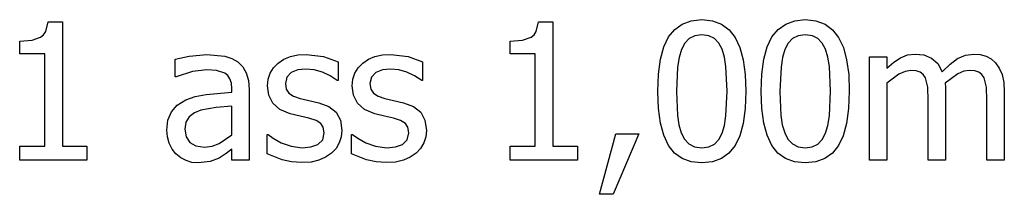
# Model space of a CAD drawing. Units: metres. Extents: x -29.5 to 2.6, y -23.4 to 26.8.
# Drawn here: x -25.3 to -23.6, y -11.4 to -11.1 of the extents above; entities that cross this region are included whole.
import ezdxf

# ---------------------------------------------------------------- set-up
doc = ezdxf.new("R2010")
doc.units = ezdxf.units.M

msp = doc.modelspace()

# ---------------------------------------------------------------- linework, layer by layer
for p, q in [((-25.2407, -11.1309), (-25.2367, -11.1147)), ((-25.2367, -11.1147), (-25.212, -11.1147)), ((-25.212, -11.1147), (-25.212, -11.329)), ((-24.3944, -11.1309), (-24.3905, -11.1147)), ((-24.3905, -11.1147), (-24.3657, -11.1147)), ((-24.3657, -11.1147), (-24.3657, -11.329)), ((-24.1557, -11.1275), (-24.1426, -11.1182)), ((-24.1426, -11.1182), (-24.127, -11.1126)), ((-24.127, -11.1126), (-24.1089, -11.1107)), ((-24.1089, -11.1107), (-24.0905, -11.1127)), ((-24.0905, -11.1127), (-24.0748, -11.1184)), ((-24.0748, -11.1184), (-24.0617, -11.1281)), ((-23.9772, -11.1275), (-23.9641, -11.1182)), ((-23.9641, -11.1182), (-23.9485, -11.1126)), ((-23.9485, -11.1126), (-23.9304, -11.1107)), ((-23.9304, -11.1107), (-23.9121, -11.1127)), ((-23.9121, -11.1127), (-23.8963, -11.1184)), ((-23.8963, -11.1184), (-23.8832, -11.1281)), ((-25.2645, -11.1462), (-25.2497, -11.141)), ((-25.2497, -11.141), (-25.2446, -11.1367)), ((-25.2446, -11.1367), (-25.2407, -11.1309)), ((-24.4183, -11.1462), (-24.4035, -11.141)), ((-24.4035, -11.141), (-24.3983, -11.1367)), ((-24.3983, -11.1367), (-24.3944, -11.1309)), ((-24.1744, -11.1575), (-24.1663, -11.1405)), ((-24.1663, -11.1405), (-24.1557, -11.1275)), ((-24.1307, -11.1434), (-24.1383, -11.1512)), ((-24.1209, -11.1386), (-24.1307, -11.1434)), ((-24.1089, -11.1371), (-24.1209, -11.1386)), ((-24.0967, -11.1386), (-24.1089, -11.1371)), ((-24.0871, -11.1434), (-24.0967, -11.1386)), ((-24.0796, -11.1511), (-24.0871, -11.1434)), ((-24.0617, -11.1281), (-24.0512, -11.1415)), ((-24.0512, -11.1415), (-24.0432, -11.1589)), ((-23.9959, -11.1575), (-23.9878, -11.1405)), ((-23.9878, -11.1405), (-23.9772, -11.1275)), ((-23.9522, -11.1434), (-23.9598, -11.1512)), ((-23.9425, -11.1386), (-23.9522, -11.1434)), ((-23.9304, -11.1371), (-23.9425, -11.1386)), ((-23.9182, -11.1386), (-23.9304, -11.1371)), ((-23.9086, -11.1434), (-23.9182, -11.1386)), ((-23.9011, -11.1511), (-23.9086, -11.1434)), ((-23.8832, -11.1281), (-23.8728, -11.1415)), ((-23.8728, -11.1415), (-23.8647, -11.1589)), ((-25.2857, -11.1479), (-25.2645, -11.1462)), ((-25.2857, -11.1696), (-25.2857, -11.1479)), ((-24.4395, -11.1479), (-24.4183, -11.1462)), ((-24.4395, -11.1696), (-24.4395, -11.1479)), ((-24.1802, -11.1789), (-24.1744, -11.1575)), ((-24.1383, -11.1512), (-24.1441, -11.1621)), ((-24.0739, -11.1618), (-24.0796, -11.1511)), ((-24.0432, -11.1589), (-24.0375, -11.1801)), ((-24.0017, -11.1789), (-23.9959, -11.1575)), ((-23.9598, -11.1512), (-23.9657, -11.1621)), ((-23.8954, -11.1618), (-23.9011, -11.1511)), ((-23.8647, -11.1589), (-23.859, -11.1801)), ((-25.2426, -11.1696), (-25.2857, -11.1696)), ((-25.2426, -11.329), (-25.2426, -11.1696)), ((-25.0174, -11.1787), (-24.9936, -11.1735)), ((-24.9936, -11.1735), (-24.963, -11.1706)), ((-24.963, -11.1706), (-24.932, -11.1735)), ((-24.932, -11.1735), (-24.92, -11.1775)), ((-24.92, -11.1775), (-24.9093, -11.1838)), ((-24.83, -11.1791), (-24.8187, -11.1744)), ((-24.8187, -11.1744), (-24.8058, -11.1715)), ((-24.8058, -11.1715), (-24.7915, -11.1706)), ((-24.7915, -11.1706), (-24.7616, -11.1743)), ((-24.7616, -11.1743), (-24.7364, -11.1835)), ((-24.6841, -11.1791), (-24.6728, -11.1744)), ((-24.6728, -11.1744), (-24.6599, -11.1715)), ((-24.6599, -11.1715), (-24.6456, -11.1706)), ((-24.6456, -11.1706), (-24.6157, -11.1743)), ((-24.6157, -11.1743), (-24.5905, -11.1835)), ((-24.3964, -11.1696), (-24.4395, -11.1696)), ((-24.3964, -11.329), (-24.3964, -11.1696)), ((-24.1482, -11.1759), (-24.1507, -11.1928)), ((-24.1441, -11.1621), (-24.1482, -11.1759)), ((-24.0698, -11.1753), (-24.0739, -11.1618)), ((-24.0672, -11.1918), (-24.0698, -11.1753)), ((-23.9697, -11.1759), (-23.9722, -11.1928)), ((-23.9657, -11.1621), (-23.9697, -11.1759)), ((-23.8914, -11.1753), (-23.8954, -11.1618)), ((-23.8887, -11.1918), (-23.8914, -11.1753)), ((-23.8194, -11.1749), (-23.7894, -11.1749)), ((-23.8194, -11.3532), (-23.8194, -11.1749)), ((-23.7894, -11.1749), (-23.7894, -11.1947)), ((-23.7777, -11.1842), (-23.766, -11.1764)), ((-23.766, -11.1764), (-23.7539, -11.1716)), ((-23.7539, -11.1716), (-23.7406, -11.17)), ((-23.7406, -11.17), (-23.7257, -11.1717)), ((-23.7257, -11.1717), (-23.7126, -11.1771)), ((-23.7126, -11.1771), (-23.7018, -11.1866)), ((-23.6805, -11.1874), (-23.6675, -11.1778)), ((-23.6675, -11.1778), (-23.654, -11.1719)), ((-23.654, -11.1719), (-23.6394, -11.17)), ((-23.6394, -11.17), (-23.6284, -11.1709)), ((-23.6284, -11.1709), (-23.6184, -11.1735)), ((-23.6184, -11.1735), (-23.6096, -11.1782)), ((-25.0174, -11.2092), (-25.0174, -11.1787)), ((-24.9093, -11.1838), (-24.9008, -11.1923)), ((-24.9008, -11.1923), (-24.8948, -11.2028)), ((-24.8535, -11.2032), (-24.8478, -11.1939)), ((-24.8478, -11.1939), (-24.8399, -11.1858)), ((-24.8399, -11.1858), (-24.83, -11.1791)), ((-24.7364, -11.1835), (-24.7364, -11.2156)), ((-24.7076, -11.2032), (-24.7019, -11.1939)), ((-24.7019, -11.1939), (-24.694, -11.1858)), ((-24.694, -11.1858), (-24.6841, -11.1791)), ((-24.5905, -11.1835), (-24.5905, -11.2156)), ((-24.1837, -11.2046), (-24.1802, -11.1789)), ((-24.1507, -11.1928), (-24.1524, -11.2346)), ((-24.0653, -11.2343), (-24.0672, -11.1918)), ((-24.0375, -11.1801), (-24.034, -11.2053)), ((-24.0052, -11.2046), (-24.0017, -11.1789)), ((-23.9722, -11.1928), (-23.974, -11.2346)), ((-23.8868, -11.2343), (-23.8887, -11.1918)), ((-23.859, -11.1801), (-23.8555, -11.2053)), ((-23.7894, -11.1947), (-23.7777, -11.1842)), ((-23.7018, -11.1866), (-23.694, -11.2008)), ((-23.694, -11.2008), (-23.6805, -11.1874)), ((-23.6096, -11.1782), (-23.602, -11.1851)), ((-23.602, -11.1851), (-23.5956, -11.1943)), ((-23.5956, -11.1943), (-23.5909, -11.2054)), ((-25.0156, -11.2092), (-25.0174, -11.2092)), ((-24.9875, -11.2002), (-25.0156, -11.2092)), ((-24.9631, -11.1971), (-24.9875, -11.2002)), ((-24.946, -11.1983), (-24.9631, -11.1971)), ((-24.932, -11.2032), (-24.946, -11.1983)), ((-24.9269, -11.2074), (-24.932, -11.2032)), ((-24.923, -11.2131), (-24.9269, -11.2074)), ((-24.8948, -11.2028), (-24.8912, -11.2158)), ((-24.8569, -11.2135), (-24.8535, -11.2032)), ((-24.8249, -11.21), (-24.8274, -11.221)), ((-24.8172, -11.2022), (-24.8249, -11.21)), ((-24.8058, -11.1975), (-24.8172, -11.2022)), ((-24.7921, -11.196), (-24.8058, -11.1975)), ((-24.7778, -11.1973), (-24.7921, -11.196)), ((-24.7636, -11.2012), (-24.7778, -11.1973)), ((-24.7502, -11.2075), (-24.7636, -11.2012)), ((-24.738, -11.2156), (-24.7502, -11.2075)), ((-24.711, -11.2135), (-24.7076, -11.2032)), ((-24.6789, -11.21), (-24.6815, -11.221)), ((-24.6713, -11.2022), (-24.6789, -11.21)), ((-24.6599, -11.1975), (-24.6713, -11.2022)), ((-24.6462, -11.196), (-24.6599, -11.1975)), ((-24.6319, -11.1973), (-24.6462, -11.196)), ((-24.6177, -11.2012), (-24.6319, -11.1973)), ((-24.6043, -11.2075), (-24.6177, -11.2012)), ((-24.5921, -11.2156), (-24.6043, -11.2075)), ((-24.1849, -11.2346), (-24.1837, -11.2046)), ((-24.034, -11.2053), (-24.0329, -11.2343)), ((-24.0064, -11.2346), (-24.0052, -11.2046)), ((-23.8555, -11.2053), (-23.8544, -11.2343)), ((-23.7687, -11.2046), (-23.7894, -11.2201)), ((-23.7582, -11.2), (-23.7687, -11.2046)), ((-23.7482, -11.1985), (-23.7582, -11.2)), ((-23.7392, -11.1993), (-23.7482, -11.1985)), ((-23.7323, -11.2016), (-23.7392, -11.1993)), ((-23.727, -11.2054), (-23.7323, -11.2016)), ((-23.7232, -11.211), (-23.727, -11.2054)), ((-23.7192, -11.2273), (-23.7232, -11.211)), ((-23.6669, -11.2042), (-23.6888, -11.2206)), ((-23.6566, -11.1999), (-23.6669, -11.2042)), ((-23.647, -11.1985), (-23.6566, -11.1999)), ((-23.638, -11.1993), (-23.647, -11.1985)), ((-23.6311, -11.2016), (-23.638, -11.1993)), ((-23.6258, -11.2054), (-23.6311, -11.2016)), ((-23.622, -11.211), (-23.6258, -11.2054)), ((-23.618, -11.2273), (-23.622, -11.211)), ((-23.5909, -11.2054), (-23.588, -11.2191)), ((-24.9206, -11.2206), (-24.923, -11.2131)), ((-24.9198, -11.2301), (-24.9206, -11.2206)), ((-24.8912, -11.2158), (-24.89, -11.2313)), ((-24.8581, -11.225), (-24.8569, -11.2135)), ((-24.8558, -11.2413), (-24.8581, -11.225)), ((-24.8274, -11.221), (-24.8259, -11.2308)), ((-24.7364, -11.2156), (-24.738, -11.2156)), ((-24.7122, -11.225), (-24.711, -11.2135)), ((-24.7098, -11.2413), (-24.7122, -11.225)), ((-24.6815, -11.221), (-24.68, -11.2308)), ((-24.5905, -11.2156), (-24.5921, -11.2156)), ((-23.7894, -11.2201), (-23.7894, -11.3532)), ((-23.7182, -11.2501), (-23.7192, -11.2273)), ((-23.6888, -11.2206), (-23.6884, -11.227)), ((-23.6884, -11.227), (-23.6882, -11.2359)), ((-23.617, -11.2501), (-23.618, -11.2273)), ((-23.588, -11.2191), (-23.587, -11.2359)), ((-24.9993, -11.2493), (-24.983, -11.2435)), ((-24.983, -11.2435), (-24.9639, -11.2398)), ((-24.9639, -11.2398), (-24.9198, -11.2359)), ((-24.9198, -11.2359), (-24.9198, -11.2301)), ((-24.89, -11.2313), (-24.89, -11.3532)), ((-24.8488, -11.255), (-24.8558, -11.2413)), ((-24.8259, -11.2308), (-24.8213, -11.2377)), ((-24.8213, -11.2377), (-24.8134, -11.2427)), ((-24.8134, -11.2427), (-24.8019, -11.2467)), ((-24.7029, -11.255), (-24.7098, -11.2413)), ((-24.68, -11.2308), (-24.6754, -11.2377)), ((-24.6754, -11.2377), (-24.6675, -11.2427)), ((-24.6675, -11.2427), (-24.656, -11.2467)), ((-24.1837, -11.2639), (-24.1849, -11.2346)), ((-24.1524, -11.2346), (-24.1509, -11.2763)), ((-24.0672, -11.2769), (-24.0653, -11.2343)), ((-24.0329, -11.2343), (-24.034, -11.2642)), ((-24.0052, -11.2639), (-24.0064, -11.2346)), ((-23.974, -11.2346), (-23.9724, -11.2763)), ((-23.8887, -11.2769), (-23.8868, -11.2343)), ((-23.8544, -11.2343), (-23.8556, -11.2642)), ((-23.6882, -11.2359), (-23.6882, -11.3532)), ((-23.587, -11.2359), (-23.587, -11.3532)), ((-25.0241, -11.27), (-25.014, -11.2583)), ((-25.014, -11.2583), (-24.9993, -11.2493)), ((-24.9469, -11.2625), (-24.9733, -11.2672)), ((-24.9198, -11.2598), (-24.9469, -11.2625)), ((-24.9198, -11.3093), (-24.9198, -11.2598)), ((-24.8368, -11.2657), (-24.8488, -11.255)), ((-24.8019, -11.2467), (-24.7869, -11.2502)), ((-24.7869, -11.2502), (-24.7696, -11.2541)), ((-24.7696, -11.2541), (-24.7523, -11.2607)), ((-24.7523, -11.2607), (-24.7399, -11.2705)), ((-24.6908, -11.2657), (-24.7029, -11.255)), ((-24.656, -11.2467), (-24.641, -11.2502)), ((-24.641, -11.2502), (-24.6237, -11.2541)), ((-24.6237, -11.2541), (-24.6064, -11.2607)), ((-24.6064, -11.2607), (-24.5939, -11.2705)), ((-23.7182, -11.3532), (-23.7182, -11.2501)), ((-23.617, -11.3532), (-23.617, -11.2501)), ((-25.03, -11.2844), (-25.0241, -11.27)), ((-24.9931, -11.2784), (-24.999, -11.2875)), ((-24.9843, -11.2718), (-24.9931, -11.2784)), ((-24.9733, -11.2672), (-24.9843, -11.2718)), ((-24.8191, -11.2732), (-24.8368, -11.2657)), ((-24.802, -11.2774), (-24.8191, -11.2732)), ((-24.787, -11.2807), (-24.802, -11.2774)), ((-24.7399, -11.2705), (-24.7324, -11.2841)), ((-24.6732, -11.2732), (-24.6908, -11.2657)), ((-24.6561, -11.2774), (-24.6732, -11.2732)), ((-24.6411, -11.2807), (-24.6561, -11.2774)), ((-24.5939, -11.2705), (-24.5865, -11.2841)), ((-24.1803, -11.2892), (-24.1837, -11.2639)), ((-24.1509, -11.2763), (-24.1485, -11.2922)), ((-24.0698, -11.2934), (-24.0672, -11.2769)), ((-24.034, -11.2642), (-24.0375, -11.2898)), ((-24.0018, -11.2892), (-24.0052, -11.2639)), ((-23.9724, -11.2763), (-23.97, -11.2922)), ((-23.8913, -11.2934), (-23.8887, -11.2769)), ((-23.8556, -11.2642), (-23.859, -11.2898)), ((-25.0319, -11.3015), (-25.03, -11.2844)), ((-24.999, -11.2875), (-25.0009, -11.2996)), ((-24.7744, -11.2849), (-24.787, -11.2807)), ((-24.7664, -11.2898), (-24.7744, -11.2849)), ((-24.762, -11.2966), (-24.7664, -11.2898)), ((-24.7605, -11.306), (-24.762, -11.2966)), ((-24.7324, -11.2841), (-24.7299, -11.3018)), ((-24.6285, -11.2849), (-24.6411, -11.2807)), ((-24.6204, -11.2898), (-24.6285, -11.2849)), ((-24.6161, -11.2966), (-24.6204, -11.2898)), ((-24.6146, -11.306), (-24.6161, -11.2966)), ((-24.5865, -11.2841), (-24.584, -11.3018)), ((-24.1745, -11.3104), (-24.1803, -11.2892)), ((-24.1485, -11.2922), (-24.1443, -11.3063)), ((-24.0737, -11.3068), (-24.0698, -11.2934)), ((-24.0375, -11.2898), (-24.0433, -11.3111)), ((-23.996, -11.3104), (-24.0018, -11.2892)), ((-23.97, -11.2922), (-23.9658, -11.3063)), ((-23.8953, -11.3068), (-23.8913, -11.2934)), ((-23.859, -11.2898), (-23.8649, -11.3111)), ((-25.0308, -11.3132), (-25.0319, -11.3015)), ((-25.0276, -11.3242), (-25.0308, -11.3132)), ((-25.0009, -11.2996), (-24.9988, -11.313)), ((-24.9988, -11.313), (-24.9923, -11.3227)), ((-24.9414, -11.3244), (-24.9198, -11.3093)), ((-24.8589, -11.3088), (-24.8573, -11.3088)), ((-24.8589, -11.3425), (-24.8589, -11.3088)), ((-24.8573, -11.3088), (-24.8482, -11.3155)), ((-24.763, -11.3184), (-24.7605, -11.306)), ((-24.731, -11.313), (-24.7344, -11.3236)), ((-24.7299, -11.3018), (-24.731, -11.313)), ((-24.713, -11.3088), (-24.7114, -11.3088)), ((-24.713, -11.3425), (-24.713, -11.3088)), ((-24.7114, -11.3088), (-24.7023, -11.3155)), ((-24.6171, -11.3184), (-24.6146, -11.306)), ((-24.5851, -11.313), (-24.5885, -11.3236)), ((-24.584, -11.3018), (-24.5851, -11.313)), ((-24.2853, -11.4123), (-24.2572, -11.3077)), ((-24.2173, -11.3077), (-24.262, -11.4123)), ((-24.2572, -11.3077), (-24.2173, -11.3077)), ((-24.1665, -11.3277), (-24.1745, -11.3104)), ((-24.1443, -11.3063), (-24.1387, -11.3172)), ((-24.0795, -11.3177), (-24.0737, -11.3068)), ((-24.0433, -11.3111), (-24.0515, -11.3282)), ((-23.988, -11.3277), (-23.996, -11.3104)), ((-23.9658, -11.3063), (-23.9602, -11.3172)), ((-23.901, -11.3177), (-23.8953, -11.3068)), ((-23.8649, -11.3111), (-23.873, -11.3282)), ((-25.2857, -11.3532), (-25.2857, -11.329)), ((-25.2857, -11.329), (-25.2426, -11.329)), ((-25.212, -11.329), (-25.1698, -11.329)), ((-25.1698, -11.329), (-25.1698, -11.3532)), ((-25.0226, -11.3342), (-25.0276, -11.3242)), ((-24.9923, -11.3227), (-24.9817, -11.3286)), ((-24.9817, -11.3286), (-24.9671, -11.3306)), ((-24.9671, -11.3306), (-24.9536, -11.329)), ((-24.9536, -11.329), (-24.9414, -11.3244)), ((-24.8482, -11.3155), (-24.8344, -11.3232)), ((-24.8344, -11.3232), (-24.8176, -11.3294)), ((-24.8176, -11.3294), (-24.7985, -11.3322)), ((-24.7985, -11.3322), (-24.7832, -11.3305)), ((-24.7832, -11.3305), (-24.7711, -11.3262)), ((-24.7711, -11.3262), (-24.763, -11.3184)), ((-24.7344, -11.3236), (-24.74, -11.3332)), ((-24.7023, -11.3155), (-24.6885, -11.3232)), ((-24.6885, -11.3232), (-24.6717, -11.3294)), ((-24.6717, -11.3294), (-24.6526, -11.3322)), ((-24.6526, -11.3322), (-24.6373, -11.3305)), ((-24.6373, -11.3305), (-24.6251, -11.3262)), ((-24.6251, -11.3262), (-24.6171, -11.3184)), ((-24.5885, -11.3236), (-24.5941, -11.3332)), ((-24.4395, -11.329), (-24.3964, -11.329)), ((-24.4395, -11.3532), (-24.4395, -11.329)), ((-24.3657, -11.329), (-24.3236, -11.329)), ((-24.3236, -11.329), (-24.3236, -11.3532)), ((-24.156, -11.341), (-24.1665, -11.3277)), ((-24.1387, -11.3172), (-24.1311, -11.3252)), ((-24.1311, -11.3252), (-24.1213, -11.3302)), ((-24.1213, -11.3302), (-24.1089, -11.3318)), ((-24.1089, -11.3318), (-24.0968, -11.3303)), ((-24.0968, -11.3303), (-24.0871, -11.3255)), ((-24.0871, -11.3255), (-24.0795, -11.3177)), ((-24.0515, -11.3282), (-24.062, -11.3413)), ((-23.9775, -11.341), (-23.988, -11.3277)), ((-23.9602, -11.3172), (-23.9527, -11.3252)), ((-23.9527, -11.3252), (-23.9428, -11.3302)), ((-23.9428, -11.3302), (-23.9304, -11.3318)), ((-23.9304, -11.3318), (-23.9183, -11.3303)), ((-23.9183, -11.3303), (-23.9086, -11.3255)), ((-23.9086, -11.3255), (-23.901, -11.3177)), ((-23.873, -11.3282), (-23.8836, -11.3413)), ((-25.0161, -11.3424), (-25.0226, -11.3342)), ((-25.008, -11.349), (-25.0161, -11.3424)), ((-24.9297, -11.3418), (-24.9416, -11.3496)), ((-24.9198, -11.3342), (-24.9297, -11.3418)), ((-24.9198, -11.3532), (-24.9198, -11.3342)), ((-24.8331, -11.3527), (-24.8589, -11.3425)), ((-24.7478, -11.3413), (-24.758, -11.3483)), ((-24.74, -11.3332), (-24.7478, -11.3413)), ((-24.6872, -11.3527), (-24.713, -11.3425)), ((-24.6018, -11.3413), (-24.612, -11.3483)), ((-24.5941, -11.3332), (-24.6018, -11.3413)), ((-24.1429, -11.3505), (-24.156, -11.341)), ((-24.062, -11.3413), (-24.0751, -11.3507)), ((-23.9644, -11.3505), (-23.9775, -11.341)), ((-23.8836, -11.3413), (-23.8966, -11.3507)), ((-25.1698, -11.3532), (-25.2857, -11.3532)), ((-24.9987, -11.354), (-25.008, -11.349)), ((-24.9885, -11.3571), (-24.9987, -11.354)), ((-24.9778, -11.3582), (-24.9885, -11.3571)), ((-24.957, -11.3559), (-24.9778, -11.3582)), ((-24.9416, -11.3496), (-24.957, -11.3559)), ((-24.89, -11.3532), (-24.9198, -11.3532)), ((-24.8169, -11.3563), (-24.8331, -11.3527)), ((-24.7996, -11.3575), (-24.8169, -11.3563)), ((-24.783, -11.3565), (-24.7996, -11.3575)), ((-24.7694, -11.3534), (-24.783, -11.3565)), ((-24.758, -11.3483), (-24.7694, -11.3534)), ((-24.671, -11.3563), (-24.6872, -11.3527)), ((-24.6537, -11.3575), (-24.671, -11.3563)), ((-24.6371, -11.3565), (-24.6537, -11.3575)), ((-24.6235, -11.3534), (-24.6371, -11.3565)), ((-24.612, -11.3483), (-24.6235, -11.3534)), ((-24.3236, -11.3532), (-24.4395, -11.3532)), ((-24.1272, -11.3563), (-24.1429, -11.3505)), ((-24.1089, -11.3582), (-24.1272, -11.3563)), ((-24.0907, -11.3563), (-24.1089, -11.3582)), ((-24.0751, -11.3507), (-24.0907, -11.3563)), ((-23.9487, -11.3563), (-23.9644, -11.3505)), ((-23.9304, -11.3582), (-23.9487, -11.3563)), ((-23.9122, -11.3563), (-23.9304, -11.3582)), ((-23.8966, -11.3507), (-23.9122, -11.3563)), ((-23.7894, -11.3532), (-23.8194, -11.3532)), ((-23.6882, -11.3532), (-23.7182, -11.3532)), ((-23.587, -11.3532), (-23.617, -11.3532)), ((-24.262, -11.4123), (-24.2853, -11.4123))]:
    msp.add_line(p, q)

doc.saveas('drawing.dxf')
